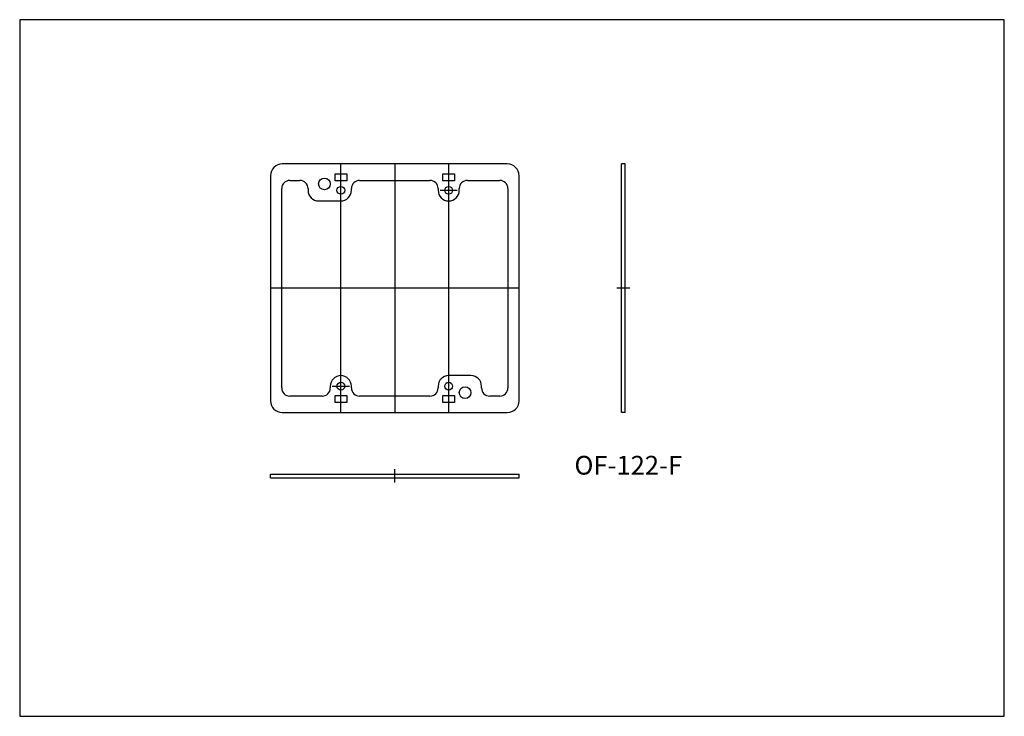
# Model space of a CAD drawing. Extents: x 0 to 420, y 0 to 297.
import ezdxf

# ---------------------------------------------------------------- set-up
doc = ezdxf.new("R2010")
doc.units = 0
doc.linetypes.add('CENTER', pattern=[0])
doc.layers.get('0').update_dxf_attribs({"linetype": 'CONTINUOUS'})
doc.layers.add('1', color=7, linetype='CONTINUOUS')

# ---------------------------------------------------------------- blocks, each defined once
blk = doc.blocks.new('D_FRAME_VIEW_1604')
at = {"layer": '1', "color": 7, "linetype": 'CONTINUOUS'}
for p, q in [((107, 101.7), (107, 103.3)), ((107, 103.3), (112, 103.3)), ((107, 101.7), (112, 101.7)), ((112, 103.3), (208, 103.3)), ((112, 101.7), (208, 101.7)), ((208, 103.3), (213, 103.3)), ((208, 101.7), (213, 101.7)), ((213, 101.7), (213, 103.3))]:
    blk.add_line(p, q, dxfattribs=at)
blk = doc.blocks.new('D_FRAME_VIEW_1616')
at = {"layer": '1', "color": 7, "linetype": 'CONTINUOUS'}
for p, q in [((258.3, 235.5), (256.7, 235.5)), ((256.7, 230.5), (256.7, 235.5)), ((258.3, 230.5), (258.3, 235.5)), ((256.7, 134.5), (256.7, 230.5)), ((258.3, 134.5), (258.3, 230.5)), ((256.7, 129.5), (256.7, 134.5)), ((258.3, 129.5), (258.3, 134.5)), ((256.68, 132.91), (256.7, 132.91)), ((256.68, 131.6), (256.7, 131.6)), ((258.3, 129.5), (256.7, 129.5))]:
    blk.add_line(p, q, dxfattribs=at)
blk = doc.blocks.new('D_FRAME_DRAWING_17')
at = {"color": 7, "linetype": 'CONTINUOUS'}
for p, q in [((420, 297), (0, 297)), ((0, 297), (0, 0)), ((420, 0), (420, 297)), ((0, 0), (420, 0))]:
    blk.add_line(p, q, dxfattribs=at)
blk = doc.blocks.new('D_FRAME_VIEW_1444')
at = {"layer": '1', "color": 7, "linetype": 'CONTINUOUS'}
for p, q in [((208, 235.5), (112, 235.5)), ((134.5, 228.25), (134.5, 231.25)), ((134.5, 231.25), (139.5, 231.25)), ((139.5, 231.25), (139.5, 228.25)), ((180.5, 231.25), (185.5, 231.25)), ((180.5, 228.25), (180.5, 231.25)), ((185.5, 231.25), (185.5, 228.25)), ((107, 230.5), (107, 134.5)), ((115.25, 228.5), (119.5, 228.5)), ((139.5, 228.25), (134.5, 228.25)), ((145, 228.5), (175, 228.5)), ((185.5, 228.25), (180.5, 228.25)), ((191, 228.5), (204.75, 228.5)), ((213, 134.5), (213, 230.5)), ((111.75, 140), (111.75, 225)), ((123, 225), (123, 224.25)), ((141.5, 224.25), (141.5, 225)), ((178.5, 225), (178.5, 224.25)), ((187.5, 224.25), (187.5, 225)), ((208.25, 225), (208.25, 140)), ((127.5, 219.75), (137, 219.75)), ((192.5, 145.25), (183, 145.25)), ((132.5, 140.75), (132.5, 140)), ((141.5, 140), (141.5, 140.75)), ((178.5, 140.75), (178.5, 140)), ((197, 140), (197, 140.75)), ((129, 136.5), (115.25, 136.5)), ((134.5, 133.75), (134.5, 136.75)), ((134.5, 136.75), (139.5, 136.75)), ((139.5, 136.75), (139.5, 133.75)), ((175, 136.5), (145, 136.5)), ((180.5, 136.75), (185.5, 136.75)), ((180.5, 133.75), (180.5, 136.75)), ((185.5, 136.75), (185.5, 133.75)), ((204.75, 136.5), (200.5, 136.5)), ((139.5, 133.75), (134.5, 133.75)), ((185.5, 133.75), (180.5, 133.75)), ((112, 129.5), (208, 129.5))]:
    blk.add_line(p, q, dxfattribs=at)
for centre, radius in [((130, 227), 2.5), ((137, 224.25), 1.65), ((183, 224.25), 1.65), ((137, 140.75), 1.65), ((183, 140.75), 1.65), ((190, 138), 2.5)]:
    blk.add_circle(centre, radius, dxfattribs=at)
for centre, radius, start, end in [((112, 230.5), 5, 90, 180), ((208, 230.5), 5, 0, 90), ((115.25, 225), 3.5, 90, 180), ((119.5, 225), 3.5, 0, 90), ((145, 225), 3.5, 90, 180), ((175, 225), 3.5, 0, 90), ((191, 225), 3.5, 90, 180), ((204.75, 225), 3.5, 0, 90), ((127.5, 224.25), 4.5, 180, 270), ((137, 224.25), 4.5, 270, 360), ((183, 224.25), 4.5, 180, 360), ((137, 140.75), 4.5, 0, 180), ((183, 140.75), 4.5, 90, 180), ((192.5, 140.75), 4.5, 360, 90), ((115.25, 140), 3.5, 180, 270), ((129, 140), 3.5, 270, 360), ((145, 140), 3.5, 180, 270), ((175, 140), 3.5, 270, 360), ((200.5, 140), 3.5, 180, 270), ((204.75, 140), 3.5, 270, 0), ((112, 134.5), 5, 180, 270), ((208, 134.5), 5, 270, 0)]:
    blk.add_arc(centre, radius, start, end, dxfattribs=at)

msp = doc.modelspace()

# ---------------------------------------------------------------- linework, layer by layer
at = {"layer": '1', "color": 1, "linetype": 'CENTER'}
for p, q in [((137, 129.5), (137, 235.5)), ((160, 235.5), (160, 129.5)), ((183, 129.5), (183, 235.5)), ((179.35, 224.25), (186.65, 224.25)), ((213, 182.5), (107, 182.5)), ((260.3, 182.5), (254.7, 182.5)), ((133.35, 140.75), (140.65, 140.75)), ((160, 99.7), (160, 105.3))]:
    msp.add_line(p, q, dxfattribs=at)

# ---------------------------------------------------------------- block references
at = {"color": 7}
msp.add_blockref('D_FRAME_DRAWING_17', (0, 0), dxfattribs=at)
at = {"layer": '1', "color": 7, "linetype": 'CONTINUOUS'}
for name in ['D_FRAME_VIEW_1444', 'D_FRAME_VIEW_1616', 'D_FRAME_VIEW_1604']:
    msp.add_blockref(name, (0, 0), dxfattribs=at)

# ---------------------------------------------------------------- texts
msp.add_text('OF-122-F', height=8, dxfattribs=at).set_placement((236.64, 103.04))

doc.saveas('drawing.dxf')
